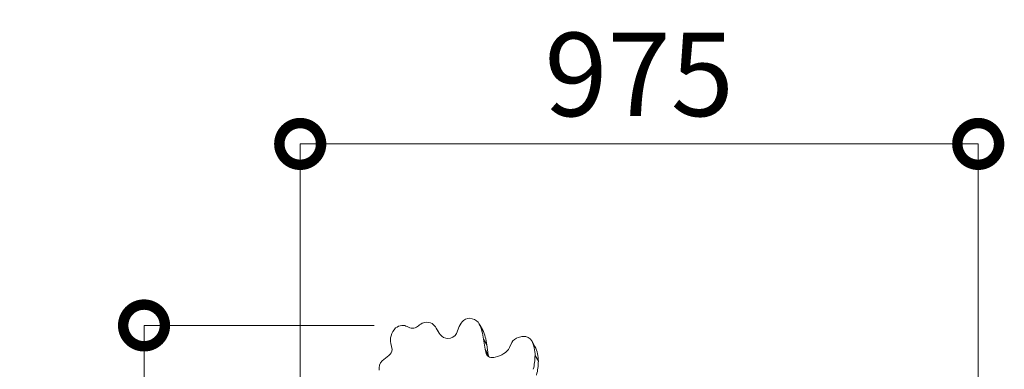
# Model space of a CAD drawing. Extents: x -48721 to -31920, y 17749 to 29629.
# Drawn here: x -43822 to -42406, y 27836 to 28339 of the extents above; entities that cross this region are included whole.
import ezdxf

# ---------------------------------------------------------------- set-up
doc = ezdxf.new("R2010")
doc.units = 0
doc.header["$MEASUREMENT"] = 0
doc.header["$PDMODE"] = 1
doc.layers.get('0').update_dxf_attribs({"linetype": 'CONTINUOUS'})
doc.layers.get('DefPoints').update_dxf_attribs({"linetype": 'CONTINUOUS'})
for name, color, linetype, lineweight in [('FRAM3', 1, 'CONTINUOUS', 50), ('外形線', 7, 'CONTINUOUS', 18), ('寸法線', 3, 'CONTINUOUS', 18)]:
    doc.layers.add(name, color=color, linetype=linetype, lineweight=lineweight)
doc.styles.get("Standard").update_dxf_attribs({"font": 'TXT.SHX', "bigfont": 'bigfont.shx'})
doc.dimstyles.new('40ベース', dxfattribs={"dimscale": 40, "dimtxt": 3, "dimasz": 3, "dimexe": 0, "dimexo": 1, "dimgap": 1, "dimtad": 3, "dimdec": 0, "dimdsep": 46, "dimtxsty": 'STANDARD', "dimblk": 'DOTSMALL', "dimcen": 0, "dimclrd": 256, "dimclre": 256, "dimclrt": 7, "dimadec": 3, "dimazin": 2, "dimtfac": 1, "dimtdec": 0, "dimtix": 1, "dimtmove": 2, "dimatfit": 2, "dimldrblk": 'OPEN', "dimfxl": 1, "dimtolj": 1, "dimlwd": -1, "dimlwe": -1, "dimarcsym": 0})

# ---------------------------------------------------------------- blocks, each defined once
blk = doc.blocks.new('_DotSmall')
at = {"layer": 'FRAM3', "color": 0, "const_width": 0.5}
blk.add_lwpolyline([(-0.0625, 0, 1), (0.0625, 0, 1)], format="xyb", close=True, dxfattribs=at)
blk = doc.blocks.new('*D11')
at = {"layer": 'DefPoints', "color": 0}
for p in [(-42443.9, 28160), (-42443.9, 27474.8), (-43418.6, 27450)]:
    blk.add_point(p, dxfattribs=at)
at = {"layer": '寸法線'}
for p, q in [((-43418.6, 27490), (-43418.6, 28160)), ((-43418.6, 28160), (-42443.9, 28160)), ((-42443.9, 27514.8), (-42443.9, 28160))]:
    blk.add_line(p, q, dxfattribs=at)
at = {"layer": '寸法線', "xscale": 120, "yscale": 120, "zscale": 120, "rotation": 180}
blk.add_blockref('_DotSmall', (-43418.6, 28160), dxfattribs=at)
at = {"layer": '寸法線', "xscale": 120, "yscale": 120, "zscale": 120}
blk.add_blockref('_DotSmall', (-42443.9, 28160), dxfattribs=at)
at = {"layer": '寸法線', "color": 7, "insert": (-42931.3, 28260), "char_height": 120, "attachment_point": 5}
blk.add_mtext('\\A1;975', dxfattribs=at)
blk = doc.blocks.new('_OPEN')
at = {"color": 0, "linetype": 'ByBlock'}
for p, q in [((-1, 0.167), (0, 0)), ((0, 0), (-1, -0.167)), ((0, 0), (-1, 0))]:
    blk.add_line(p, q, dxfattribs=at)
blk = doc.blocks.new('*D12')
at = {"layer": 'DefPoints', "color": 0}
for p in [(-43272.3, 27898.9), (-43643.1, 26958.8), (-43218.9, 26958.8)]:
    blk.add_point(p, dxfattribs=at)
at = {"layer": '寸法線'}
for p, q in [((-43312.3, 27898.9), (-43643.1, 27898.9)), ((-43643.1, 27898.9), (-43643.1, 26958.8)), ((-43258.9, 26958.8), (-43643.1, 26958.8))]:
    blk.add_line(p, q, dxfattribs=at)
at = {"layer": '寸法線', "xscale": 120, "yscale": 120, "zscale": 120}
for p, rotation in [((-43643.1, 27898.9), 90), ((-43643.1, 26958.8), 270)]:
    blk.add_blockref('_DotSmall', p, dxfattribs=dict(at, rotation=rotation))
at = {"layer": '寸法線', "color": 7, "insert": (-43743.1, 27428.8), "char_height": 120, "attachment_point": 5, "rotation": 90}
blk.add_mtext('\\A1;940', dxfattribs=at)

msp = doc.modelspace()

# ---------------------------------------------------------------- linework, layer by layer
at = {"layer": '外形線'}
for p, q in [((-43156.528, 27892.898), (-43161.291, 27901.147)), ((-43156.383, 27892.641), (-43161.146, 27900.89)), ((-43264.886, 27897.321), (-43260.805, 27895.677)), ((-43219.235, 27888.581), (-43223.001, 27895.104)), ((-43193.861, 27887.326), (-43190.034, 27897.558)), ((-43286.558, 27864.069), (-43288.423, 27873.007)), ((-43150.535, 27871.155), (-43155.297, 27879.404)), ((-43155.297, 27879.404), (-43152.924, 27864.889)), ((-43150.535, 27871.155), (-43148.162, 27856.64)), ((-43117.837, 27867.014), (-43114.483, 27874.163)), ((-43081.069, 27868.425), (-43085.831, 27876.674)), ((-43148.162, 27856.64), (-43152.924, 27864.889)), ((-43152.924, 27864.889), (-43151.107, 27858.416)), ((-43149.588, 27855.784), (-43151.107, 27858.416)), ((-43148.162, 27856.64), (-43147.353, 27853.758)), ((-43300.63, 27847.997), (-43291.412, 27855.563)), ((-43076.26, 27847.385), (-43081.023, 27855.634))]:
    msp.add_line(p, q, dxfattribs=at)
at = {"layer": '外形線', "extrusion": (0, 0, -1)}
for centre, major_axis, start_param, end_param in [((-43272.557, 27884.637), (13.796, 7.965), 4.56218293, 5.19079171), ((-43273.364, 27885.223), (13.169, 7.603), 5.24641055, 5.78971276), ((-43238.406, 27890.782), (12.25, 7.072), 4.5015476, 5.11347366), ((-43238.529, 27889.15), (13.807, 7.972), 5.12848183, 5.83583703), ((-43249.471, 27878.53), (27.052, 15.618), 5.91650367, 6.24181029), ((-43171.519, 27892.903), (17.818, 10.287), 3.98331262, 4.51798025), ((-43176.672, 27898.956), (9.912, 5.723), 4.48868435, 5.66926569), ((-43178.576, 27891.168), (17.285, 9.98), 5.5550816, 6.30028899), ((-43240.343, 27862.171), (76.405, 44.113), 0.07949231, 0.36957512), ((-43267.705, 27882.588), (18.48, 10.669), 3.80604481, 4.44872763), ((-43173.813, 27882.919), (17.285, 9.98), 0, 0.01710368), ((-43235.581, 27853.922), (76.405, 44.113), 0.07949231, 0.36957512), ((-43262.838, 27880.529), (23.308, 13.457), 3.41430901, 3.87552522), ((-43101.763, 27868.756), (13.182, 7.611), 4.13468155, 4.95261234), ((-43098.867, 27860.884), (21.518, 12.424), 4.91704309, 5.20457329), ((-43099.943, 27868.462), (14.14, 8.164), 5.28778416, 6.27920441), ((-43134.904, 27850.428), (48.203, 27.83), 0.03748968, 0.48405642), ((-43130.141, 27842.18), (48.203, 27.83), 0.03748968, 0.48405642), ((-43288.964, 27838.821), (14.585, 8.42), 3.45171123, 4.37873891), ((-43174.571, 27845.274), (83.673, 48.309), 0.46875608, 0.69706449), ((-43169.808, 27837.025), (83.673, 48.309), 0.46875608, 0.69706449)]:
    msp.add_ellipse(centre, major_axis=major_axis, ratio=0.8660254, start_param=start_param, end_param=end_param, dxfattribs=at)
at = {"layer": '外形線'}
for centre, major_axis, start_param, end_param in [((-43258.395, 27910.65), (-15.696, -9.062), 1.39782243, 1.81696068), ((-43255.979, 27904.223), (-8.859, -5.115), 0.59817288, 1.374165), ((-43151.178, 27932.223), (-70.042, -40.439), 6.22938929, 6.38785281), ((-43202.807, 27896.059), (-15.385, -8.882), 0.11812084, 0.90636892), ((-43204.131, 27890.666), (-10.177, -5.876), 0.92100895, 2.23283685), ((-43298.147, 27863.534), (-10.395, -6.001), 1.72530608, 2.60311887), ((-43139.325, 27863.464), (-11.127, -6.424), 6.1461916, 6.7956007), ((-43142.574, 27884.572), (-31.102, -17.957), 1.22740361, 1.61262374), ((-43134.978, 27872.752), (-17.056, -9.847), 1.61315459, 2.22445763), ((-43140.837, 27864.798), (-11.741, -6.778), 0.67830113, 1.29371144)]:
    msp.add_ellipse(centre, major_axis=major_axis, ratio=0.8660254, start_param=start_param, end_param=end_param, dxfattribs=at)

# ---------------------------------------------------------------- dimensions: what is measured, and where the dimension line sits
at = {"layer": '寸法線'}
dim = msp.add_linear_dim(base=(-42443.9, 28159.995), p1=(-43418.608, 27450.007), p2=(-42443.9, 27474.845), dimstyle='40ベース', override={"dimdec": 0}, dxfattribs=at)
dim.commit()
dim.dimension.update_dxf_attribs({"geometry": '*D11', "text_midpoint": (-42931.254, 28259.995)})
dim = msp.add_linear_dim(base=(-43643.121, 26958.751), p1=(-43272.329, 27898.91), p2=(-43218.866, 26958.751), angle=90, dimstyle='40ベース', override={"dimdec": 0}, dxfattribs=at)
dim.commit()
dim.dimension.update_dxf_attribs({"geometry": '*D12', "text_midpoint": (-43743.121, 27428.83)})

doc.saveas('drawing.dxf')
